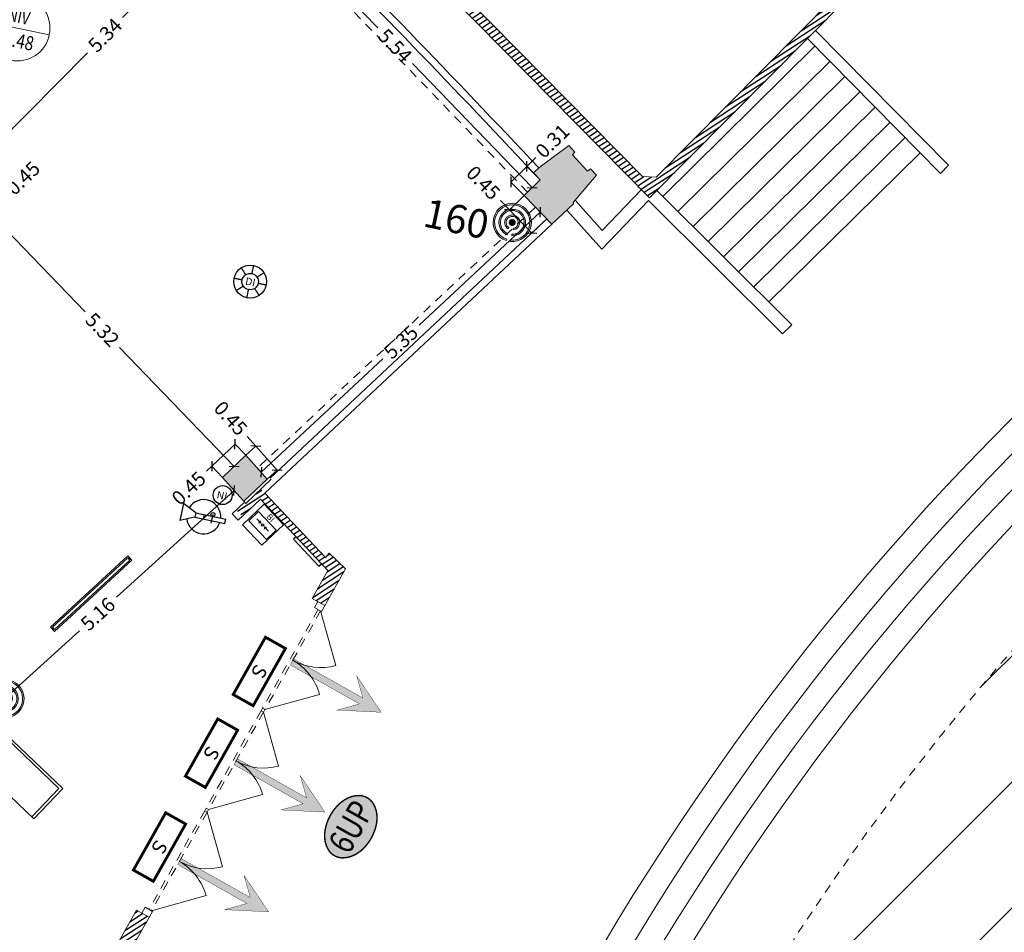
# Model space of a CAD drawing. Extents: x 435 to 765, y 95 to 281.
# Drawn here: x 615 to 629, y 173 to 185 of the extents above; entities that cross this region are included whole.
import ezdxf
from ezdxf.enums import TextEntityAlignment as Align

# ---------------------------------------------------------------- set-up
doc = ezdxf.new("R2010")
doc.units = 0
doc.header["$PDMODE"] = 32
doc.header["$PDSIZE"] = -2
doc.linetypes.add('CACHE2', pattern=[0.1875, 0.125, -0.0625])
doc.linetypes.add('CONTINU', pattern=[0])
for name, color, linetype, lineweight in [('1-ALT-GEO-E', 212, 'Continuous', 0), ('2-CLS-GEN-E', 247, 'Continuous', 0), ('2-ESC-GEN-E', 7, 'Continuous', 0), ('2-FEN-GEN-E', 142, 'Continuous', 0), ('2-LIN-GEN-E', 181, 'CACHE2', 0), ('2-PRT-GEN-E', 201, 'Continuous', 0), ('2-SBE-HAC-H', 251, 'Continuous', 0), ('2-SBE-MBA-E', 7, 'Continuous', 0), ('2-SBE-MCN-E', 7, 'Continuous', 0), ('2-SBE-POT-E', 7, 'Continuous', 0), ('2-SBE-POT-H', 252, 'Continuous', 0), ('2-SBE-POU-E', 7, 'CACHE2', 0), ('5-CFA-BEACON', 7, 'Continuous', 0)]:
    doc.layers.add(name, color=color, linetype=linetype, lineweight=lineweight)
for name, color, linetype in [('2-PRT-UNITE DE PASSAGE', 10, 'Continuous'), ('2-SBE-MCN-H', 7, 'CONTINU'), ('2-SBE-POT-D', 7, 'Continuous'), ('5-SEC-EVACUATION SORTIE FINALE', 7, 'Continuous'), ('5-SEC-PANNEAU DE SECURITE', 10, 'Continuous'), ('GEX_EQU_Element non identifié', 160, 'Continuous'), ('GEX_EQU_mobilier', 32, 'Continuous'), ("GEX_EQU_panneau d'indication  public", 140, 'Continuous'), ('GEX_EQU_securite_incendie', 32, 'Continuous')]:
    doc.layers.add(name, color=color, linetype=linetype)
doc.styles.add('arial', font='arial.ttf')
doc.styles.add('ARIAL 1', font='arial.ttf', dxfattribs={"width": 0.8})
doc.styles.add('ROMANS', font='romans.shx', dxfattribs={"width": 0.8})
doc.styles.add('swis BT roman', font='swiss.ttf')
doc.styles.add('TXTSIMPLE', font='swisscl.ttf')
doc.dimstyles.new('COT 100', dxfattribs={"dimtxt": 0.2, "dimasz": 0.18, "dimexe": 0.18, "dimexo": 0.2, "dimgap": 0.09, "dimtad": 0, "dimzin": 0, "dimdsep": 46, "dimtxsty": 'swis BT roman', "dimblk1": 'OBLIQUE', "dimblk2": 'OBLIQUE', "dimsah": 1, "dimcen": 0.09, "dimclrd": 256, "dimclre": 256, "dimaunit": 2, "dimazin": 0, "dimtfac": 1, "dimtix": 1, "dimtofl": 0, "dimtmove": 0, "dimatfit": 3, "dimldrblk": 'OBLIQUE', "dimfxl": 1, "dimtolj": 1, "dimtzin": 0, "dimarcsym": 0})
pattern_1 = [(33.07423899395452, (716.3114717503431, 169.8994841073104), (-0.03465355372123756, 0.0532107246190963), [])]

# ---------------------------------------------------------------- blocks, each defined once
blk = doc.blocks.new('TX-Niv02')
blk.add_line((-23, 0), (23, 0))
blk.add_circle((0, 0), 23)
at = {"style": 'ROMANS', "width": 0.8}
blk.add_text('NIV', height=9, dxfattribs=at).set_placement((-0.5762197902153048, 3.768595512836328), align=Align.CENTER)
blk.add_attdef('000', text='', height=10, dxfattribs=at).set_placement((-0.05189999999999984, -13.45516313298654), align=Align.CENTER)
blk = doc.blocks.new('Panneau')
at = {"layer": "GEX_EQU_panneau d'indication  public"}
for points in [[(700.9690868768615, 164.6256583154933), (703.9231864051136, 164.6256583154933), (703.9231864051136, 164.4587088903869), (700.9690868768615, 164.4587088903869)], [(701.0090868768615, 164.5856583154932), (703.8831864051136, 164.5856583154932), (703.8831864051136, 164.498708890387), (701.0090868768615, 164.498708890387)]]:
    blk.add_lwpolyline(points, close=True, dxfattribs=at)
blk = doc.blocks.new('A$C464E021D')
at = {"layer": 'GEX_EQU_mobilier'}
for p, q in [((0.4095218256236706, 0.1317896410234525), (2.449614130411419, 0.1317896410233672)), ((0.4095218256237558, -0.9693465234052852), (0.4095218256236706, 0.1317896410234525)), ((2.449614130411419, 0.1317896410233672), (2.449614130411419, -0.9693465234052852))]:
    blk.add_line(p, q, dxfattribs=at)
blk.add_lwpolyline([(0.334521825623824, 0.2067896410234695), (2.524614130411436, 0.2067896410234695), (2.524614130411436, -0.9693465234052852), (0.3345218256237388, -0.9693465234053704)], close=True, dxfattribs=at)
blk = doc.blocks.new('A$C281722D1')
at = {"layer": 'GEX_EQU_securite_incendie', "color": 1}
for p, q in [((0.2636647556918206, -0.1500047166238403), (0.1976524967327578, -0.1200047166238392)), ((0.1976524967327578, -0.1200047166238392), (0.1976524967327578, -0.2000047166238517)), ((0.2636647556918206, -0.1700047166238505), (0.1976524967327578, -0.2000047166238517)), ((0.2636647556918206, -0.1500047166238403), (0.4071059777102164, -0.1500047166238403)), ((0.2636647556918206, -0.1500047166238403), (0.2636647556918206, -0.1700047166238505)), ((0.2636647556918206, -0.1700047166238505), (0.4071059777102164, -0.1700047166238505)), ((0.3032113774850131, -0.1500047166238403), (0.3032113774850131, -0.1700047166238505)), ((0.3437722070557356, -0.1813744961262387), (0.3437722070557356, -0.140406163182746)), ((0.4071059777102164, -0.1700047166238505), (0.4071059777102164, -0.1500047166238403))]:
    blk.add_line(p, q, dxfattribs=at)
blk.add_circle((0.3437722070557356, -0.1408573741660177), 0.009147342457836202, dxfattribs=at)
for start, end in [(7.180755781461792, 160.7653963833928), (199.2346036166072, 352.8192442185431)]:
    blk.add_arc((0.3032113774850131, -0.1600047166238312), 0.08, start, end, dxfattribs=at)
blk = doc.blocks.new('Extincteur')
at = {"layer": 'GEX_EQU_securite_incendie', "xscale": 3, "yscale": 3, "zscale": 3}
blk.add_blockref('A$C281722D1', (-0.8340999260567514, 0.506369105074981), dxfattribs=at)
blk = doc.blocks.new('détecteur incendie')
at = {"layer": 'GEX_EQU_securite_incendie', "color": 1, "linetype": 'Continuous', "const_width": 0.011232, "flags": 128}
for points in [[(698.7252963228993, 148.1379055063158), (698.7252963228993, 148.2099055063159)], [(698.674384634654, 148.1168171945613), (698.6234729464084, 148.1677288828067)], [(698.7762080111445, 148.1168171945613), (698.8271196993901, 148.1677288828067)], [(698.6532963228992, 148.0659055063158), (698.5812963228992, 148.0659055063158)], [(698.7972963228992, 148.0659055063158), (698.8692963228992, 148.0659055063158)], [(698.674384634654, 148.0149938180704), (698.6234729464084, 147.964082129825)], [(698.7252963228993, 147.9939055063159), (698.7252963228993, 147.9219055063159)], [(698.7762080111445, 148.0149938180704), (698.8271196993901, 147.964082129825)]]:
    blk.add_lwpolyline(points, dxfattribs=at)
at = {"layer": 'GEX_EQU_securite_incendie', "color": 1}
for radius in [0.144, 0.07200000000000001]:
    blk.add_circle((698.7252963228993, 148.0659055063158), radius, dxfattribs=at)
at = {"layer": 'GEX_EQU_securite_incendie', "color": 1, "style": 'arial'}
blk.add_text('DI', height=0.06584964326491126, dxfattribs=at).set_placement((698.7274707446522, 148.0641001306872), align=Align.MIDDLE_CENTER)
blk = doc.blocks.new('boitier incendie')
at = {"layer": 'GEX_EQU_securite_incendie', "color": 0}
for p, q in [((690.9384581188258, 147.2990564712923), (690.8256032976069, 147.3858215183992)), ((691.2567670145592, 147.2990564712923), (691.3696218357782, 147.3858215183992)), ((690.5636871313367, 147.2990564712923), (690.9384581188258, 147.2990564712923)), ((690.9384581188258, 147.2990564712923), (690.8256032976069, 147.2122914241855)), ((691.6297731170508, 147.2990564712923), (691.2567670145592, 147.2990564712923)), ((691.2567670145592, 147.2990564712923), (691.3696218357782, 147.2122914241855))]:
    blk.add_line(p, q, dxfattribs=at)
at = {"layer": 'GEX_EQU_securite_incendie', "color": 1}
for points in [[(690.2255047531282, 148.2563056680708), (691.9794755642116, 148.2563056680708), (691.9794755642116, 146.3963815918152), (690.2255047531282, 146.3963815918152)], [(690.3090744587599, 147.6996218976868), (691.911470134529, 147.6996218976868), (691.911470134529, 146.8536626064922), (690.3090744587599, 146.8536626064922)]]:
    blk.add_lwpolyline(points, close=True, dxfattribs=at)
at = {"layer": 'GEX_EQU_securite_incendie', "color": 0}
blk.add_circle((691.0976125666925, 147.3019486286088), 0.07234309253224491, dxfattribs=at)
at = {"layer": 'GEX_EQU_securite_incendie', "color": 0, "lineweight": 70, "style": 'arial'}
blk.add_text('BI', height=0.368758002283503, dxfattribs=at).set_placement((691.1221186610024, 147.971678044349), align=Align.MIDDLE_CENTER)
blk = doc.blocks.new('SI_BAES-01')
at = {"layer": 'GEX_EQU_securite_incendie', "color": 84, "const_width": 0.19773}
blk.add_lwpolyline([(3.011974848394054, 0.5152813932471276), (-1.598449530614804, 0.5152813932471276), (-1.598449530614804, -1.089608505471068), (3.011974848394054, -1.089608505471068)], close=True, dxfattribs=at)
at = {"layer": 'GEX_EQU_securite_incendie', "color": 84, "style": 'TXTSIMPLE'}
blk.add_text('S', height=0.9886500000000003, dxfattribs=at).set_placement((0.7067626588896246, -0.2871635561119703), align=Align.MIDDLE_CENTER)
blk = doc.blocks.new('_Oblique')
at = {"color": 0, "linetype": 'ByBlock', "lineweight": -2}
blk.add_line((-0.5, -0.5), (0.5, 0.5), dxfattribs=at)
blk = doc.blocks.new('*D696')
at = {"layer": '2-SBE-POT-D', "lineweight": -2, "transparency": 16777216}
for p, q in [((618.1734069594206, 187.067292071079), (616.5396958205837, 185.418626374889)), ((614.4146846065732, 183.2741633732763), (616.0483957454101, 184.9228290694663))]:
    blk.add_line(p, q, dxfattribs=at)
at = {"layer": 'Defpoints', "color": 0, "transparency": 16777216}
for p in [(618.1734069594206, 187.0672920710792), (618.1734069594205, 187.0672920710791), (614.4146846065731, 183.2741633732766)]:
    blk.add_point(p, dxfattribs=at)
at = {"layer": '2-SBE-POT-D', "lineweight": -2, "transparency": 16777216, "xscale": 0.1, "yscale": 0.1, "zscale": 0.1}
for p, rotation in [((618.1734069594206, 187.067292071079), 45.26103861179045), ((614.4146846065732, 183.2741633732763), 225.2610386117904)]:
    blk.add_blockref('_Oblique', p, dxfattribs=dict(at, rotation=rotation))
at = {"layer": '2-SBE-POT-D', "color": 0, "transparency": 16777216, "insert": (616.2940457829968, 185.1707277221777), "char_height": 0.2, "attachment_point": 5, "rotation": 45.26103861179045, "style": 'swis BT roman'}
blk.add_mtext('\\A1;5.34', dxfattribs=at)
blk = doc.blocks.new('*D698')
at = {"layer": '2-SBE-POT-D', "lineweight": -2, "transparency": 16777216}
for p, q in [((614.5716920225856, 183.1129998786049), (614.8245501432464, 182.8534484547505)), ((614.5022231561245, 182.5394336248893), (614.8245501432464, 182.8534484547505)), ((614.8245501432464, 182.8534484547505), (614.8961783626071, 182.9232295280534)), ((614.2493650354638, 182.7989850487438), (614.5022231561245, 182.5394336248893))]:
    blk.add_line(p, q, dxfattribs=at)
at = {"layer": 'Defpoints', "color": 0, "transparency": 16777216}
for p in [(614.5716920225856, 183.112999878605), (614.8245501432464, 182.8534484547505), (614.2493650354638, 182.7989850487438)]:
    blk.add_point(p, dxfattribs=at)
at = {"layer": '2-SBE-POT-D', "lineweight": -2, "transparency": 16777216, "xscale": 0.1, "yscale": 0.1, "zscale": 0.1}
for p, rotation in [((614.8245501432464, 182.8534484547505), 44.25162163997717), ((614.5022231561245, 182.5394336248893), 224.2516216399772)]:
    blk.add_blockref('_Oblique', p, dxfattribs=dict(at, rotation=rotation))
at = {"layer": '2-SBE-POT-D', "color": 0, "transparency": 16777216, "insert": (615.1446013661691, 183.1652462077416), "char_height": 0.2, "attachment_point": 5, "rotation": 44.25162163997717, "style": 'swis BT roman'}
blk.add_mtext('\\A1;0.45', dxfattribs=at)
blk = doc.blocks.new('*D700')
at = {"layer": '2-SBE-POT-D', "lineweight": -2, "transparency": 16777216}
for p, q in [((614.4105100954725, 182.956011385174), (616.016476112655, 181.2899384342863)), ((618.1046804192517, 179.1235783283286), (616.4987144020693, 180.7896512792163))]:
    blk.add_line(p, q, dxfattribs=at)
at = {"layer": 'Defpoints', "color": 0, "transparency": 16777216}
for p in [(614.4105100954725, 182.9560113851738), (614.4105100954725, 182.956011385174), (618.1046804192515, 179.1235783283286)]:
    blk.add_point(p, dxfattribs=at)
at = {"layer": '2-SBE-POT-D', "lineweight": -2, "transparency": 16777216, "xscale": 0.1, "yscale": 0.1, "zscale": 0.1}
for p, rotation in [((614.4105100954725, 182.956011385174), 133.9476022896024), ((618.1046804192517, 179.1235783283286), 313.9476022896024)]:
    blk.add_blockref('_Oblique', p, dxfattribs=dict(at, rotation=rotation))
at = {"layer": '2-SBE-POT-D', "color": 0, "transparency": 16777216, "insert": (616.2575952573623, 181.0397948567514), "char_height": 0.2, "attachment_point": 5, "rotation": 313.9476022896024, "style": 'swis BT roman'}
blk.add_mtext('\\A1;5.32', dxfattribs=at)
blk = doc.blocks.new('*D701')
at = {"layer": '2-SBE-POT-D', "lineweight": -2, "transparency": 16777216}
for p, q in [((618.1177506558236, 179.4359726203565), (617.7920171705654, 179.12522687215)), ((618.2675471618805, 179.2789512024318), (618.1177506558236, 179.4359726203565)), ((617.7920171705654, 179.12522687215), (617.7196614637714, 179.0562004156687)), ((617.9418136766225, 178.9682054542253), (617.7920171705654, 179.12522687215))]:
    blk.add_line(p, q, dxfattribs=at)
at = {"layer": 'Defpoints', "color": 0, "transparency": 16777216}
for p in [(618.1177506558233, 179.4359726203566), (618.2675471618805, 179.2789512024319), (617.9418136766225, 178.9682054542253)]:
    blk.add_point(p, dxfattribs=at)
at = {"layer": '2-SBE-POT-D', "lineweight": -2, "transparency": 16777216, "xscale": 0.1, "yscale": 0.1, "zscale": 0.1}
for p, rotation in [((618.1177506558236, 179.4359726203565), 43.6510551142818), ((617.7920171705654, 179.12522687215), 223.6510551142818)]:
    blk.add_blockref('_Oblique', p, dxfattribs=dict(at, rotation=rotation))
at = {"layer": '2-SBE-POT-D', "color": 0, "transparency": 16777216, "insert": (617.4687153678465, 178.8168009192492), "char_height": 0.2, "attachment_point": 5, "rotation": 43.651055114281796, "style": 'swis BT roman'}
blk.add_mtext('\\A1;0.45', dxfattribs=at)
blk = doc.blocks.new('*D702')
at = {"layer": '2-SBE-POT-D', "lineweight": -2, "transparency": 16777216}
for p, q in [((622.3325938419766, 182.7583478882862), (622.3988233103541, 182.68725552039)), ((622.3988233103541, 182.68725552039), (620.6991903991869, 181.1038818408445)), ((618.4844358823708, 179.0406221889864), (620.1901676682515, 180.6296775646398)), ((618.4182064139934, 179.1117145568826), (618.4844358823708, 179.0406221889864))]:
    blk.add_line(p, q, dxfattribs=at)
at = {"layer": 'Defpoints', "color": 0, "transparency": 16777216}
for p in [(622.3325938419767, 182.7583478882863), (622.3988233103541, 182.6872555203901), (618.4182064139934, 179.1117145568826)]:
    blk.add_point(p, dxfattribs=at)
at = {"layer": '2-SBE-POT-D', "lineweight": -2, "transparency": 16777216, "xscale": 0.1, "yscale": 0.1, "zscale": 0.1}
for p, rotation in [((622.3988233103541, 182.68725552039), 42.97186488801394), ((618.4844358823708, 179.0406221889864), 222.9718648880139)]:
    blk.add_blockref('_Oblique', p, dxfattribs=dict(at, rotation=rotation))
at = {"layer": '2-SBE-POT-D', "color": 0, "transparency": 16777216, "insert": (620.4446790337192, 180.8667797027422), "char_height": 0.2, "attachment_point": 5, "rotation": 42.97186488801393, "style": 'swis BT roman'}
blk.add_mtext('\\A1;5.35', dxfattribs=at)
blk = doc.blocks.new('*D704')
at = {"layer": '2-SBE-POT-D', "lineweight": -2, "transparency": 16777216}
for p, q in [((618.4395698976739, 187.0133662932952), (620.1200770323695, 185.2738173933982)), ((622.2855453073503, 183.0322690668647), (620.6050381726546, 184.7718179667617))]:
    blk.add_line(p, q, dxfattribs=at)
at = {"layer": 'Defpoints', "color": 0, "transparency": 16777216}
for p in [(618.4395698976737, 187.013366293295), (622.2855453073502, 183.0322690668645), (622.2855453073503, 183.0322690668647)]:
    blk.add_point(p, dxfattribs=at)
at = {"layer": '2-SBE-POT-D', "lineweight": -2, "transparency": 16777216, "xscale": 0.1, "yscale": 0.1, "zscale": 0.1}
for p, rotation in [((618.4395698976739, 187.0133662932952), 134.0109787880916), ((622.2855453073503, 183.0322690668647), 314.0109787880917)]:
    blk.add_blockref('_Oblique', p, dxfattribs=dict(at, rotation=rotation))
at = {"layer": '2-SBE-POT-D', "color": 0, "transparency": 16777216, "insert": (620.362557602512, 185.0228176800799), "char_height": 0.2, "attachment_point": 5, "rotation": 314.0109787880916, "style": 'swis BT roman'}
blk.add_mtext('\\A1;5.54', dxfattribs=at)
blk = doc.blocks.new('*D707')
at = {"layer": '2-SBE-POT-D', "lineweight": -2, "transparency": 16777216}
for p, q in [((622.2103959583035, 183.3311280138914), (622.3385115978134, 183.4575652825781)), ((621.9877032811377, 183.1113527080422), (622.2103959583035, 183.3311280138914)), ((622.3968916459328, 183.1421567197892), (622.2103959583035, 183.3311280138914)), ((622.1741989687671, 182.9223814139399), (621.9877032811377, 183.1113527080422))]:
    blk.add_line(p, q, dxfattribs=at)
at = {"layer": 'Defpoints', "color": 0, "transparency": 16777216}
for p in [(622.2103959583035, 183.3311280138914), (622.3968916459328, 183.1421567197892), (622.174198968767, 182.9223814139399)]:
    blk.add_point(p, dxfattribs=at)
at = {"layer": '2-SBE-POT-D', "lineweight": -2, "transparency": 16777216, "xscale": 0.1, "yscale": 0.1, "zscale": 0.1}
for p, rotation in [((622.2103959583035, 183.3311280138914), 44.62223110377517), ((621.9877032811377, 183.1113527080422), 224.6222311037752)]:
    blk.add_blockref('_Oblique', p, dxfattribs=dict(at, rotation=rotation))
at = {"layer": '2-SBE-POT-D', "color": 0, "transparency": 16777216, "insert": (622.5692734065212, 183.6853040108226), "char_height": 0.2, "attachment_point": 5, "rotation": 44.622231103775164, "style": 'swis BT roman'}
blk.add_mtext('\\A1;0.31', dxfattribs=at)
blk = doc.blocks.new('*D708')
at = {"layer": '2-SBE-POT-D', "lineweight": -2, "transparency": 16777216}
for p, q in [((621.9670115024599, 182.7223160167869), (621.8419772688933, 182.8518013072117)), ((622.174198968767, 182.92238141394), (621.9670115024599, 182.7223160167869)), ((622.2817156031624, 182.3964088574837), (621.9670115024599, 182.7223160167869)), ((622.4889030694695, 182.5964742546369), (622.2817156031624, 182.3964088574837))]:
    blk.add_line(p, q, dxfattribs=at)
at = {"layer": 'Defpoints', "color": 0, "transparency": 16777216}
for p in [(622.174198968767, 182.9223814139399), (622.4889030694695, 182.5964742546368), (622.2817156031624, 182.3964088574837)]:
    blk.add_point(p, dxfattribs=at)
at = {"layer": '2-SBE-POT-D', "lineweight": -2, "transparency": 16777216, "xscale": 0.1, "yscale": 0.1, "zscale": 0.1}
for p, rotation in [((621.9670115024599, 182.7223160167869), 133.998109164285), ((622.2817156031624, 182.3964088574837), 313.998109164285)]:
    blk.add_blockref('_Oblique', p, dxfattribs=dict(at, rotation=rotation))
at = {"layer": '2-SBE-POT-D', "color": 0, "transparency": 16777216, "insert": (621.6010621338619, 183.1012927091855), "char_height": 0.2, "attachment_point": 5, "rotation": 313.998109164285, "style": 'swis BT roman'}
blk.add_mtext('\\A1;0.45', dxfattribs=at)
blk = doc.blocks.new('*D709')
at = {"layer": '2-SBE-POT-D', "lineweight": -2, "transparency": 16777216}
for p, q in [((618.4092872803903, 179.406641280029), (618.2888090188849, 179.5403760492728)), ((618.2675471618859, 179.2789512024258), (618.4092872803903, 179.406641280029)), ((618.7106057846107, 179.0721679889366), (618.4092872803903, 179.406641280029)), ((618.5688656661064, 178.9444779113334), (618.7106057846107, 179.0721679889366))]:
    blk.add_line(p, q, dxfattribs=at)
at = {"layer": 'Defpoints', "color": 0, "transparency": 16777216}
for p in [(618.2675471618858, 179.278951202426), (618.7106057846107, 179.0721679889366), (618.5688656661063, 178.9444779113335)]:
    blk.add_point(p, dxfattribs=at)
at = {"layer": '2-SBE-POT-D', "lineweight": -2, "transparency": 16777216, "xscale": 0.1, "yscale": 0.1, "zscale": 0.1}
for p, rotation in [((618.4092872803903, 179.406641280029), 132.0148871577491), ((618.7106057846107, 179.0721679889366), 312.0148871577491)]:
    blk.add_blockref('_Oblique', p, dxfattribs=dict(at, rotation=rotation))
at = {"layer": '2-SBE-POT-D', "color": 0, "transparency": 16777216, "insert": (618.0566723007163, 179.798055318955), "char_height": 0.2, "attachment_point": 5, "rotation": 312.01488715774906, "style": 'swis BT roman'}
blk.add_mtext('\\A1;0.45', dxfattribs=at)
blk = doc.blocks.new('*D710')
at = {"layer": '2-SBE-POT-D', "lineweight": -2, "transparency": 16777216}
for p, q in [((618.1058648622561, 178.7861033290723), (616.4532122435206, 177.2883258529217)), ((614.2829648510365, 175.3214589957934), (615.9356174697722, 176.8192364719441))]:
    blk.add_line(p, q, dxfattribs=at)
at = {"layer": 'Defpoints', "color": 0, "transparency": 16777216}
for p in [(618.1058648622562, 178.7861033290719), (614.2829648510367, 175.3214589957931), (614.2829648510365, 175.3214589957934)]:
    blk.add_point(p, dxfattribs=at)
at = {"layer": '2-SBE-POT-D', "lineweight": -2, "transparency": 16777216, "xscale": 0.1, "yscale": 0.1, "zscale": 0.1}
for p, rotation in [((618.1058648622561, 178.7861033290723), 42.18560522372732), ((614.2829648510365, 175.3214589957934), 222.1856052237273)]:
    blk.add_blockref('_Oblique', p, dxfattribs=dict(at, rotation=rotation))
at = {"layer": '2-SBE-POT-D', "color": 0, "transparency": 16777216, "insert": (616.1944148566464, 177.0537811624329), "char_height": 0.2, "attachment_point": 5, "rotation": 42.185605223727315, "style": 'swis BT roman'}
blk.add_mtext('\\A1;5.16', dxfattribs=at)
blk = doc.blocks.new('BEACON 01')
h = blk.add_hatch(color=232)
h.dxf.hatch_style = 1
edge = h.paths.add_edge_path()
edge.add_line((-0.01805302151677068, -0.1779762230860378), (-0.01664018105655174, -0.164047695459832))
edge.add_arc((0, -2.281508315604697e-14), 0.1648894842349539, -84.20801203143662, 264.20801203143657, ccw=False)
edge.add_line((0.01664018105655174, -0.164047695459832), (0.01805302151677068, -0.1779762230860378))
edge.add_arc((0, -1.82354131794682e-14), 0.1788894842349588, 275.7919879685634, 624.2080120314365)
h = blk.add_hatch(color=232)
h.dxf.hatch_style = 1
edge = h.paths.add_edge_path()
edge.add_line((-0.02108517016577238, -0.1230967053643539), (-0.01872154136124138, -0.1092976742797322))
edge.add_arc((0, 1.901256929670581e-15), 0.1108894842349784, -80.28016368418122, 260.2801636841812, ccw=False)
edge.add_line((0.01872154136124138, -0.1092976742797322), (0.02108517016577238, -0.1230967053643539))
edge.add_arc((0, 4.038436252074007e-15), 0.1248894842349792, 279.7198363158187, 620.2801636841812)
h = blk.add_hatch(color=232)
h.dxf.hatch_style = 1
edge = h.paths.add_edge_path()
edge.add_line((-0.0259991667573729, -0.06594969524586958), (-0.02086457819982712, -0.05292525666508219))
edge.add_arc((0, -2.151057110211241e-16), 0.05688948423497531, -68.48428998388698, 248.48428998388698, ccw=False)
edge.add_line((0.02086457819982712, -0.05292525666508219), (0.0259991667573729, -0.06594969524586958))
edge.add_arc((0, 7.077671781985373e-16), 0.07088948423497557, 291.515710016113, 608.4842899838869)
h = blk.add_hatch(color=232)
h.dxf.hatch_style = 1
edge = h.paths.add_edge_path()
edge.add_arc((0, 3.552713678800501e-15), 0.02803906952723878, 180, 360)
edge.add_arc((0, 3.552713678800501e-15), 0.02803906952723878, 0, 180)
for points in [[(-0.01805302151677068, -0.1779762230860378), (-0.01664018105655174, -0.164047695459832, -19.76764426882547), (0.01664018105655174, -0.164047695459832), (0.01805302151677068, -0.1779762230860378, 19.76764426882566)], [(-0.02108517016577238, -0.1230967053643539), (-0.01872154136124138, -0.1092976742797322, -11.76116614898809), (0.01872154136124138, -0.1092976742797322), (0.02108517016577238, -0.1230967053643539, 11.76116614898816)], [(-0.0259991667573729, -0.06594969524586958), (-0.02086457819982712, -0.05292525666508219, -5.263214039043798), (0.02086457819982712, -0.05292525666508219), (0.0259991667573729, -0.06594969524586958, 5.263214039043796)], [(-0.02803906952723878, 3.552713678800501e-15, 1), (0.02803906952723878, 3.552713678800501e-15, 1)]]:
    blk.add_lwpolyline(points, format="xyb", close=True)
at = {"color": 232, "style": 'arial'}
blk.add_attdef('NUM', text='', height=0.15, dxfattribs=at).set_placement((0, 0.324269469060793), align=Align.MIDDLE_CENTER)
blk = doc.blocks.new('EVAC SORTIE FINALE')
h = blk.add_hatch(color=84)
h.dxf.hatch_style = 1
h.paths.add_polyline_path([(11.62934660755192, -0.5), (0, -0.5), (0, 0.5), (11.62934660755192, 0.5), (9.258693215103818, 2.870653392448077), (15, 0), (9.258693215103818, -2.870653392448091)])
at = {"const_width": 0.05}
blk.add_lwpolyline([(11.62934660755192, -0.5), (0, -0.5), (0, 0.5), (11.62934660755192, 0.5), (9.258693215103818, 2.870653392448077), (9.258693215103818, 2.870653392448077), (15, 0), (9.258693215103818, -2.870653392448091), (9.258693215103818, -2.870653392448091)], close=True, dxfattribs=at)

msp = doc.modelspace()

# ---------------------------------------------------------------- hatches: boundary and pattern name
at = {"layer": '2-PRT-UNITE DE PASSAGE'}
h = msp.add_hatch(color=254, dxfattribs=at)
h.dxf.hatch_style = 1
edge = h.paths.add_edge_path()
edge.add_arc((619.6282458336983, 173.8689264384913), 0.2353634947309821, 240.5811118330575, 271.0419531318985)
edge.add_arc((619.6259023318493, 173.9977786477753), 0.3642370134937687, 271.0419531318415, 295.4242532500288)
edge.add_arc((619.5716701792842, 174.111866633848), 0.4905588047174635, 295.4242532499586, 314.3176323017664)
edge.add_arc((619.4529542026332, 174.2334445409674), 0.6604842901860407, 314.3176323017888, 330.5811118330951)
edge.add_arc((619.4529542026329, 174.2334445409689), 0.6604842901870718, 330.581111832998, 346.8445913642484)
edge.add_arc((619.6184202190152, 174.1947706733774), 0.4905588047179413, 346.8445913643151, 365.7379704161035)
edge.add_arc((619.7441090788686, 174.2074002199475), 0.36423701349481, 5.737970416020487, 30.12027053416874)
edge.add_arc((619.8555813139201, 174.2720711148795), 0.2353634947306112, 30.12027053433195, 60.58111183319878)
edge.add_arc((619.8555813139192, 174.2720711148797), 0.2353634947309204, 60.58111183298553, 91.04195313181587)
edge.add_arc((619.8579248157689, 174.1432189055951), 0.3642370134941727, 91.04195313189399, 115.4242532500399)
edge.add_arc((619.912156968335, 174.02913091952), 0.490558804720516, 115.4242532499508, 134.3176323016978)
edge.add_arc((620.0308729449869, 173.9075530124016), 0.6604842901889452, 134.3176323018598, 150.5811118330525)
edge.add_arc((620.0308729449852, 173.9075530124016), 0.6604842901874514, 150.5811118329798, 166.8445913642335)
edge.add_arc((619.8654069286032, 173.9462268799933), 0.4905588047186185, 166.8445913643268, 185.7379704160889)
edge.add_arc((619.7397180687485, 173.9335973334238), 0.3642370134942984, 185.7379704161139, 210.120270534314)
edge.add_arc((619.6282458336981, 173.8689264384908), 0.2353634947304385, 210.1202705342044, 240.5811118330446)
at = {"layer": '2-SBE-HAC-H'}
h = msp.add_hatch(dxfattribs=at)
h.set_pattern_fill('ANSI31', color=256, scale=10, style=0)
h.set_pattern_definition([(45, (0, 0), (-0.8838834764831843, 0.8838834764831844), [])])
edge = h.paths.add_edge_path()
edge.add_line((641.9436869692507, 174.5243237262469), (636.581075480141, 183.043429057826))
edge.add_arc((655.5605323426937, 153.3072909100491), 35.27687195233129, 122.5485566108493, 214.4328442288222)
edge.add_line((626.4645387254352, 133.3603400110863), (634.9430685467637, 138.684006657937))
edge.add_line((634.9430685467637, 138.684006657937), (641.9436869692507, 174.5243237262469))
at = {"layer": '2-SBE-MCN-H', "linetype": 'Continuous'}
h = msp.add_hatch(dxfattribs=at)
h.set_pattern_fill('ANSI31', color=256, scale=0.02, angle=3.842587138410148e-11, style=0)
h.set_pattern_definition(pattern_1)
h.paths.add_polyline_path([(628.734805775169, 187.7362668273099), (623.8251741263758, 192.6527182625657), (624.0372752257301, 192.8651285992782), (623.9385338605935, 192.9643775551617), (623.6273248982582, 192.6527148590288), (628.3976739914656, 187.8757394515687), (628.3790084509044, 187.5760956089764), (624.0229592579631, 183.1799147544556), (623.833610131469, 183.1909075696622), (619.2420799791108, 187.8405927227861), (618.9718221417751, 187.5737150809302), (619.0585147996591, 187.4871951389565), (619.2285213647582, 187.6550753811763), (623.9333899707892, 182.8906162621115)])
h = msp.add_hatch(dxfattribs=at)
h.set_pattern_fill('ANSI31', color=256, scale=0.02, angle=3.842587138410148e-11, style=0)
h.set_pattern_definition(pattern_1)
h.paths.add_polyline_path([(618.4799213325874, 178.8043436689342), (618.2409619602663, 178.5763793597564), (618.2235875340496, 178.5956655351361), (618.1360643216171, 178.5135699366824), (618.2181599200708, 178.4260467242498), (618.4735153160243, 178.6655666580652), (619.4207422546189, 177.6637690766677), (619.1997063222668, 177.2717957145507), (619.3770621584938, 177.1717837841312), (619.6683124551785, 177.6882715641693), (619.4395155974805, 177.9042704313346), (619.3852823947373, 177.846823896853)])
h = msp.add_hatch(dxfattribs=at)
h.set_pattern_fill('ANSI31', color=256, scale=0.02, angle=3.842587138410148e-11, style=0)
h.set_pattern_definition(pattern_1)
h.paths.add_polyline_path([(616.6842249214131, 172.3964495015069), (616.9127302742008, 172.8016687364107), (616.7353744379743, 172.9016806668305), (616.4455717711128, 172.3877600364992), (617.6192796980918, 171.1060792025824), (617.7520143203536, 171.2245508103423)])
at = {"layer": '2-SBE-POT-H'}
for points in [[(623.1880299736189, 183.2055947869903), (623.1043767146529, 183.2950567876073), (623.0626968587894, 183.2640502949148), (622.8492110407257, 183.4923602092361), (622.8829417142042, 183.5318678621735), (622.7992884552373, 183.6213298627906), (622.3782958311739, 183.3081448852716), (622.3053890817267, 183.239700704474), (622.3968916458845, 183.1421567199149), (622.1741989687185, 182.9223814140657), (622.5618406488746, 182.5209401918984), (622.8719612083956, 182.8115422443077), (622.8615903694305, 182.8232465781539)], [(618.5688656660603, 178.9444779114566), (618.2675471618346, 179.2789512025547), (617.9418136765767, 178.9682054543481), (618.2431321808025, 178.6337321632504)]]:
    msp.add_hatch(color=256, dxfattribs=at).paths.add_polyline_path(points)

# ---------------------------------------------------------------- linework, layer by layer
at = {"layer": '2-CLS-GEN-E'}
for p, q in [((618.6246036207267, 178.9423687964098), (618.2699160478901, 178.6040012039185)), ((618.2527678396896, 178.6230362699793), (618.0778429024899, 178.4589590268715)), ((618.4735153160693, 178.665566657942), (618.1599385009436, 178.3714358144388)), ((618.1599385009436, 178.3714358144388), (618.0778429024899, 178.4589590268714))]:
    msp.add_line(p, q, dxfattribs=at)
at = {"layer": '2-ESC-GEN-E'}
for p, q in [((626.2510375796337, 185.0165318996477), (624.1169633502785, 182.9093624044661)), ((626.4618196931725, 184.803058480665), (624.3297829522965, 182.6979007869058)), ((626.6726018067113, 184.5895850616825), (624.5426025543144, 182.4864391693456)), ((626.8833839202501, 184.3761116426999), (624.7554221563323, 182.2749775517852)), ((627.094166033789, 184.1626382237173), (624.9682417583502, 182.063515934225)), ((627.3049481473277, 183.9491648047347), (625.1810613603681, 181.8520543166647)), ((627.5157302608665, 183.7356913857522), (625.393880962386, 181.6405926991044)), ((627.7265123744055, 183.5222179667696), (625.6067005644039, 181.4291310815442))]:
    msp.add_line(p, q, dxfattribs=at)
at = {"layer": '2-ESC-GEN-E', "flags": 128}
msp.add_lwpolyline([(625.0971857374825, 184.0651339134797, 0, 0, 0), (626.490685180641, 182.6538420088343, 0.1, 0, 0), (626.6666064694045, 182.475674524157, 0, 0, 0)], format="xyseb", dxfattribs=at)
at = {"layer": '2-ESC-GEN-E'}
for centre, radius, start, end in [((655.3914056480456, 153.4002395293616), 37.31205221001454, 126.2107077017868, 209.9798623152473), ((655.4380607600098, 153.3706304663597), 37.0138015883025, 126.1596210984359, 209.9841926687194), ((655.415440405531, 153.385755293208), 36.63855692889103, 126.0613886364217, 210.1131978288287), ((655.4365272785558, 153.3726203239459), 36.31189485983106, 125.9907415304443, 210.1651655237277)]:
    msp.add_arc(centre, radius, start, end, dxfattribs=at)
at = {"layer": '2-FEN-GEN-E'}
for p, q in [((622.4889030694694, 182.5964742546368), (618.6102265832261, 178.9583277733122)), ((618.5342726717207, 178.746861097502), (622.5618406489228, 182.5209401917724)), ((618.5342726717207, 178.746861097502), (622.5618406489228, 182.5209401917724)), ((618.4834190126749, 175.6969291352602), (618.5030666511061, 175.7317712118929)), ((618.5182610893075, 175.6772814968289), (618.4834190126749, 175.6969291352602)), ((618.5379087277389, 175.7121235734615), (618.5030666511062, 175.7317712118929)), ((618.5379087277389, 175.7121235734616), (618.5182610893074, 175.6772814968289)), ((617.7123445812135, 174.3295467638702), (617.692696942782, 174.2947046872374)), ((617.7275390194147, 174.2750570488061), (617.6926969427822, 174.2947046872375)), ((617.7471866578462, 174.3098991254389), (617.7123445812135, 174.3295467638702)), ((617.7275390194146, 174.2750570488061), (617.7471866578462, 174.3098991254389))]:
    msp.add_line(p, q, dxfattribs=at)
for radius, start, end in [(173.2082452435303, 43.19172430868378, 44.92541716585115), (173.3082452435303, 43.19172430868372, 44.92541716585112)]:
    msp.add_arc((496.0248876998455, 64.68873617401921), radius, start, end, dxfattribs=at)
at = {"layer": '2-LIN-GEN-E'}
for p, q in [((619.2839649017834, 177.1165746215995), (618.5030666511061, 175.7317712118929)), ((619.3188069784161, 177.0969269831682), (618.5379087277389, 175.7121235734616)), ((618.4834190126749, 175.6969291352602), (617.7123445812135, 174.3295467638702)), ((618.5182610893074, 175.6772814968289), (617.7471866578462, 174.3098991254389)), ((617.692696942782, 174.2947046872374), (616.9117986921051, 172.9099012775309)), ((617.7275390194146, 174.2750570488061), (616.9466407687377, 172.8902536390996))]:
    msp.add_line(p, q, dxfattribs=at)
at = {"layer": '2-PRT-GEN-E'}
for p, q in [((619.3188069784161, 177.0969269831682), (619.5323211012577, 176.3312362102653)), ((618.5379087277389, 175.7121235734616), (619.3036184961794, 175.9255695639985)), ((618.5182610893075, 175.6772814968289), (618.7290891718859, 174.9212232307497)), ((617.7471866578462, 174.3098991254389), (618.5032636804963, 174.5206599328274)), ((617.7275390194147, 174.2750570488061), (617.9410531422564, 173.5093662759033)), ((616.9466407687377, 172.8902536390996), (617.712350537178, 173.1036996296365))]:
    msp.add_line(p, q, dxfattribs=at)
for centre, radius, start, end in [((619.3188069784161, 177.0969269831681), 0.7949029125379893, 240.5811099327158, 285.581215162293), ((618.537908727738, 175.712123573461), 0.794902912539096, 15.57611696181189, 60.58110993268085), ((618.5182610893074, 175.6772814968289), 0.7849029125379137, 240.5811099327266, 285.5812151622993), ((617.7471866578456, 174.3098991254384), 0.784902912538536, 15.57611696181136, 60.58110993269848), ((617.7275390194147, 174.275057048806), 0.7949029125378524, 240.5811099327118, 285.5812151622957), ((616.9466407687381, 172.8902536391), 0.7949029125374051, 15.57611696177146, 60.58110993273744)]:
    msp.add_arc(centre, radius, start, end, dxfattribs=at)
at = {"layer": '2-PRT-UNITE DE PASSAGE', "color": 7, "const_width": 0.01999999999999998}
msp.add_lwpolyline([(619.5126374193879, 173.6639126116585, 0.1336986934677674), (619.6325258036292, 173.6336018615568, 0.1067910588423503), (619.78227564713, 173.6688166617238, 0.08262517652771964), (619.9143919755237, 173.7608827150309, 0.0710821731600505), (620.0282703197261, 173.909020646971, 0.07108217315979493), (620.0961049582639, 174.0831228754808, 0.08262517652761601), (620.1065210942409, 174.2438163305781, 0.1067910588421651), (620.059164602858, 174.3901804672485, 0.1336986934678686), (619.9711897282298, 174.4770849417122, 0.1336986934677404), (619.8513013439887, 174.507395691814, 0.1067910588421594), (619.701551500488, 174.472180891647, 0.08262517652744997), (619.5694351720938, 174.3801148383396, 0.07108217315954218), (619.4555568278918, 174.2319769063999, 0.07108217315981517), (619.3877221893538, 174.05787467789, 0.08262517652753108), (619.3773060533769, 173.8971812227927, 0.1067910588424056), (619.42466254476, 173.7508170861223, 0.1336986934677726)], format="xyb", close=True, dxfattribs=at)
at = {"layer": '2-SBE-MBA-E'}
for p, q in [((619.2420799791626, 187.8405927226625), (623.8336101315175, 183.1909075695356)), ((623.9333899708378, 182.8906162619849), (628.7348057752207, 187.7362668271799)), ((619.2285213648097, 187.6550753810526), (623.9333899708378, 182.8906162619849)), ((624.0229592580116, 183.1799147543289), (628.3790084509559, 187.5760956088467)), ((626.2582775972376, 185.2369227473752), (628.1238875946383, 183.3474922926421)), ((626.1456537386607, 185.12326130121), (628.0144261435531, 183.230628060775)), ((628.0144261435531, 183.230628060775), (628.1238875946383, 183.3474922926421)), ((623.8336101315175, 183.1909075695356), (624.0229592580116, 183.1799147543289)), ((623.2662595232317, 182.4337808560372), (623.8172057053449, 183.0082720839796)), ((625.9274567860782, 181.1104215790612), (624.0338218399513, 182.9919733956225)), ((623.2662595232317, 182.4337808560372), (622.890825451746, 182.8574886895746)), ((623.2610261489853, 182.1682691364055), (623.9150734989684, 182.8502676281328)), ((625.7959003477746, 180.9814421814716), (623.9150734989684, 182.8502676281328)), ((623.2610261489853, 182.1682691364055), (622.7731146232697, 182.7189169097968)), ((623.2610261489853, 182.1682691364055), (622.7731146232697, 182.7189169097968)), ((625.7959003477746, 180.9814421814716), (625.9274567860782, 181.1104215790612))]:
    msp.add_line(p, q, dxfattribs=at)
at = {"layer": '2-SBE-MCN-E'}
for p, q in [((619.3852823947819, 177.8468238967293), (618.5342726717207, 178.746861097502)), ((619.4207422546639, 177.663769076544), (618.4735153160697, 178.665566657942)), ((619.3852823947819, 177.8468238967293), (619.4395155975255, 177.904270431211)), ((619.6683124552235, 177.6882715640454), (619.4395155975255, 177.9042704312109)), ((619.4207422546639, 177.663769076544), (619.1997063223115, 177.2717957144272)), ((619.6683124552235, 177.6882715640454), (619.3309793212295, 177.0900629321823)), ((619.1997063223116, 177.2717957144272), (619.3770621585381, 177.1717837840074)), ((619.2310558913764, 177.1464103032438), (619.2771387286851, 177.2281311550688)), ((619.2310558913764, 177.1464103032438), (619.3309793212295, 177.0900629321823)), ((616.7353744380159, 172.9016806667088), (616.445571771154, 172.3877600363778)), ((616.7353744380159, 172.9016806667086), (616.9127302742423, 172.8016687362887)), ((616.8588896816982, 172.9397369591752), (616.8128068443895, 172.8580161073502)), ((616.8588896816982, 172.9397369591752), (616.9588131115509, 172.8833895881138)), ((616.9588131115509, 172.8833895881138), (616.6842249214546, 172.396449501385))]:
    msp.add_line(p, q, dxfattribs=at)
at = {"layer": '2-SBE-POT-E'}
for p, q in [((622.3782958312224, 183.3081448851456), (622.7992884552857, 183.6213298626642)), ((622.8829417142526, 183.5318678620474), (622.7992884552862, 183.6213298626643)), ((622.8492110407743, 183.49236020911), (622.8829417142529, 183.5318678620474)), ((623.0626968588379, 183.2640502947887), (622.8492110407743, 183.49236020911)), ((622.3782958312224, 183.3081448851456), (622.305389081775, 183.2397007043484)), ((623.0626968588379, 183.2640502947887), (623.1043767147014, 183.2950567874811)), ((623.1880299736677, 183.205594786864), (623.1043767147014, 183.2950567874811)), ((622.3968916459327, 183.1421567197891), (622.1741989687669, 182.92238141394)), ((622.3968916459327, 183.1421567197891), (622.305389081775, 183.2397007043484)), ((622.8615903694788, 182.8232465780278), (623.1880299736677, 183.205594786864)), ((622.1741989687669, 182.92238141394), (622.5618406489226, 182.5209401917724)), ((622.5618406489226, 182.5209401917725), (622.8719612084438, 182.8115422441817)), ((622.8719612084438, 182.8115422441817), (622.8615903694788, 182.8232465780278)), ((618.2675471618805, 179.2789512024317), (617.9418136766224, 178.9682054542253)), ((618.568865666106, 178.9444779113335), (618.2675471618805, 179.2789512024317)), ((618.2699160478902, 178.6040012039186), (617.9418136766224, 178.9682054542253)), ((618.568865666106, 178.9444779113335), (618.243132180848, 178.6337321631273))]:
    msp.add_line(p, q, dxfattribs=at)
at = {"layer": '2-SBE-POU-E'}
for p, q in [((622.2209266861915, 182.9684969778611), (618.3802496503662, 186.9550867520809)), ((622.3325938419766, 182.7583478882862), (618.4304179875525, 179.0981593150357))]:
    msp.add_line(p, q, dxfattribs=at)
msp.add_arc((655.5605323426938, 153.3072909100491), 35.27687195233131, 122.5485566108496, 214.4328442288223, dxfattribs=at)
at = {"layer": '5-SEC-PANNEAU DE SECURITE'}
msp.add_lwpolyline([(619.330905717097, 177.7587811822907), (618.9736452882116, 178.1366237235065), (618.9375867572351, 178.102529398923), (619.2948471861206, 177.724686857707)], close=True, dxfattribs=at)
at = {"layer": 'GEX_EQU_Element non identifié'}
msp.add_circle((617.9447974678683, 178.7204024101014), 0.1328241120313141, dxfattribs=at)

# ---------------------------------------------------------------- block references
at = {"layer": '1-ALT-GEO-E', "xscale": 0.01999999999942552, "yscale": 0.01999999999942552, "zscale": 0.01999999999942552, "rotation": 347.9915283877025}
msp.add_blockref('TX-Niv02', (615.0623772868387, 185.2693385324952), dxfattribs=at).add_auto_attribs({'000': '50.48'})
at = {"layer": '5-CFA-BEACON', "color": 1}
ref = msp.add_blockref('BEACON 01', (622.0057515939618, 182.5446084754728), dxfattribs=dict(at, xscale=1.499999999999999, yscale=1.499999999999999, zscale=1.499999999999999, rotation=348.0742389939161))
ref.add_attrib('NUM', '160', dxfattribs={"layer": '0', "color": 232, "height": 0.3999999999999999, "rotation": 348.0742389939158, "style": 'arial'}).set_placement((621.2230417627482, 182.5951389521236), align=Align.MIDDLE_CENTER)
ref = msp.add_blockref('BEACON 01', (614.890545532653, 175.8650151776378), dxfattribs=dict(at, xscale=1.499999999999999, yscale=1.499999999999999, zscale=1.499999999999999, rotation=348.0742389939161))
ref.add_attrib('NUM', '161', dxfattribs={"layer": '0', "color": 232, "height": 0.3999999999999999, "rotation": 348.0742389939158, "style": 'arial'}).set_placement((614.2010984650644, 176.158817646338), align=Align.MIDDLE_CENTER)
at = {"layer": '5-SEC-EVACUATION SORTIE FINALE', "xscale": 0.09584776017277406, "yscale": 0.09584776017277406, "zscale": 0.09584776017277406, "rotation": 330.5811118330376}
for p in [(618.9154325601722, 176.3816044685856), (618.1260239801918, 174.9817091851362), (617.3370898940761, 173.582655343953)]:
    msp.add_blockref('EVAC SORTIE FINALE', p, dxfattribs=at)
at = {"layer": 'GEX_EQU_mobilier', "xscale": -0.4999999999999992, "yscale": 0.4999999999999998, "zscale": 0.4999999999999997, "rotation": 316.2746715683273}
msp.add_blockref('A$C464E021D', (615.7500164425295, 174.4172431472648), dxfattribs=at)
at = {"layer": "GEX_EQU_panneau d'indication  public", "xscale": 0.5, "yscale": 0.5, "zscale": 0.5, "rotation": 222.535970972411}
msp.add_blockref('Panneau', (819.2801174211734, 475.4059236677004), dxfattribs=at)
at = {"layer": 'GEX_EQU_securite_incendie'}
for name, p, xscale, yscale, zscale, rotation in [('détecteur incendie', (-524.4541509479774, 183.5965263721703), 1.6, 1.6, 1.6, 347.9411797475359), ('boitier incendie', (487.5899708573871, 268.5186426223061), 0.2250000000000002, 0.2250000000000002, 0.2250000000000002, 313.3961972623892), ('SI_BAES-01', (618.5781519005153, 176.341859447343), 0.2000000000000456, 0.2000000000000456, 0.2000000000000456, 240.5811099327099), ('SI_BAES-01', (617.9079155901042, 175.1965284091222), 0.2000000000000456, 0.2000000000000456, 0.2000000000000456, 240.5811099327099), ('SI_BAES-01', (617.178560284943, 173.8798296325965), 0.2000000000000456, 0.2000000000000456, 0.2000000000000456, 240.5811099327099)]:
    msp.add_blockref(name, p, dxfattribs=dict(at, xscale=xscale, yscale=yscale, zscale=zscale, rotation=rotation))
at = {"layer": 'GEX_EQU_securite_incendie', "rotation": 347.8997095201553}
msp.add_blockref('Extincteur', (617.5984783446083, 178.4073074113065), dxfattribs=at)

# ---------------------------------------------------------------- texts
at = {"layer": '2-PRT-UNITE DE PASSAGE', "style": 'ARIAL 1', "width": 0.8}
msp.add_text('6UP', height=0.3499999999999996, rotation=60.58111183302928, dxfattribs=at).set_placement((619.741913573809, 174.0704987766855), align=Align.MIDDLE_CENTER)
at = {"layer": 'GEX_EQU_Element non identifié', "style": 'arial'}
msp.add_text('NI', height=0.105359429223858, rotation=347.9411797475359, dxfattribs=at).set_placement((617.9359379832631, 178.7142113452871), align=Align.MIDDLE_CENTER)

# ---------------------------------------------------------------- dimensions: what is measured, and where the dimension line sits
at = {"layer": '2-SBE-POT-D'}
for p1, p2, distance, picture, middle in [((614.414684606573, 183.2741633732765), (618.1734069594204, 187.0672920710791), -8.083390526143963e-14, '*D696', (616.2940457829968, 185.1707277221777)), ((618.4395698976736, 187.013366293295), (622.2855453073499, 183.0322690668645), 3.8348558688240773e-13, '*D704', (620.362557602512, 185.0228176800799)), ((618.1046804192516, 179.1235783283285), (614.4105100954724, 182.9560113851738), -2.1991676038362625e-13, '*D700', (616.2575952573623, 181.0397948567514)), ((618.1058648622565, 178.7861033290719), (614.2829648510368, 175.3214589957931), -4.3967396433751574e-13, '*D710', (616.1944148566464, 177.0537811624329))]:
    dim = msp.add_aligned_dim(p1=p1, p2=p2, distance=distance, dimstyle='COT 100', override={"dimasz": 0.1, "dimexe": 0, "dimexo": 0}, dxfattribs=at)
    dim.commit()
    dim.dimension.update_dxf_attribs({"geometry": picture, "text_midpoint": middle})
for base, p1, p2, angle, picture, middle in [((622.2103959583035, 183.3311280138914), (622.174198968767, 182.92238141394), (622.3968916459328, 183.1421567197891), 44.62223110375594, '*D707', (622.5692734065212, 183.6853040108226)), ((614.8245501432464, 182.8534484547505), (614.2493650354637, 182.7989850487438), (614.5716920225856, 183.1129998786049), 44.251621639969, '*D698', (615.1446013661691, 183.1652462077416)), ((622.2817156031624, 182.3964088574837), (622.174198968767, 182.92238141394), (622.4889030694695, 182.5964742546368), 313.9981091642815, '*D708', (621.6010621338619, 183.1012927091855)), ((622.3988233103541, 182.6872555203901), (618.4182064139934, 179.1117145568826), (622.3325938419767, 182.7583478882863), 42.97186488801449, '*D702', (620.4446790337192, 180.8667797027422)), ((618.7106057846107, 179.0721679889366), (618.2675471618859, 179.2789512024259), (618.5688656661063, 178.9444779113335), 312.01488715774536, '*D709', (618.0566723007163, 179.798055318955)), ((618.1177506558233, 179.4359726203566), (617.9418136766225, 178.9682054542253), (618.2675471618805, 179.2789512024318), 43.65105511428966, '*D701', (617.4687153678465, 178.8168009192492))]:
    dim = msp.add_linear_dim(base=base, p1=p1, p2=p2, angle=angle, dimstyle='COT 100', override={"dimasz": 0.1, "dimexe": 0, "dimexo": 0}, dxfattribs=at)
    dim.commit()
    dim.dimension.update_dxf_attribs({"geometry": picture, "text_midpoint": middle, "dimtype": 161})

doc.saveas('drawing.dxf')
